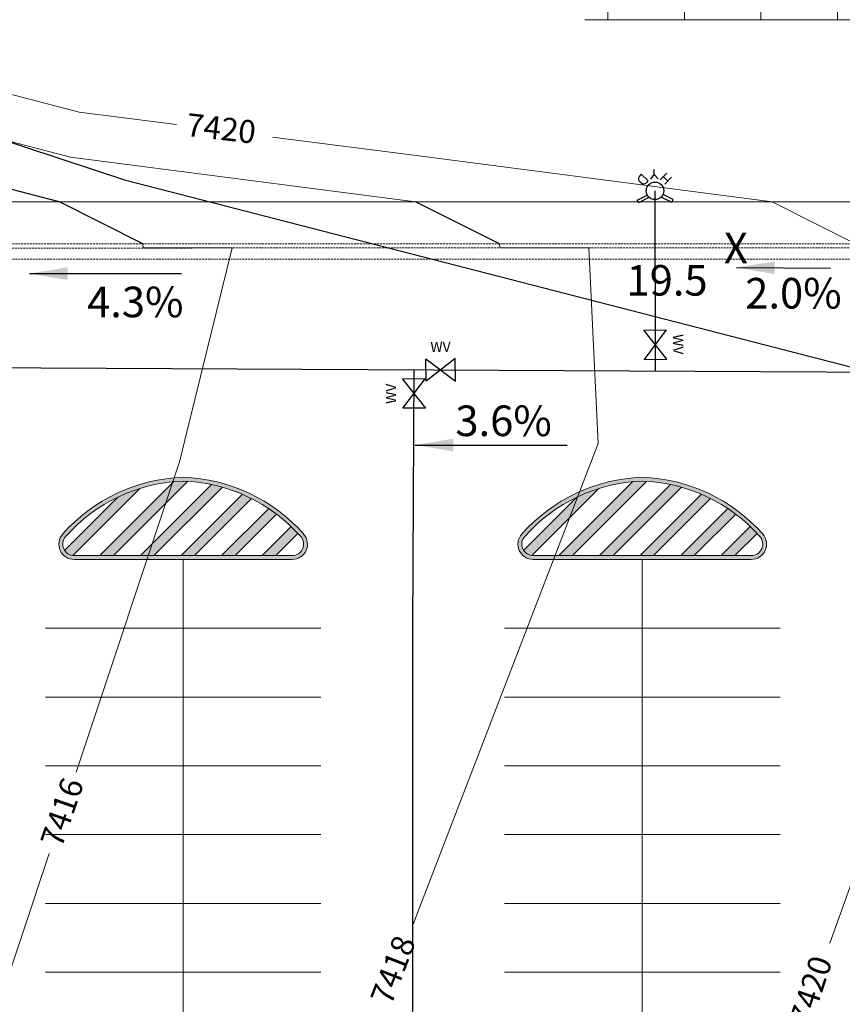
# Model space of a CAD drawing. Units: feet. Extents: x 16728 to 24887, y 4074 to 17615.
# Drawn here: x 18760 to 18868, y 10875 to 11004 of the extents above; entities that cross this region are included whole.
import ezdxf
from ezdxf.enums import TextEntityAlignment as Align

# ---------------------------------------------------------------- set-up
doc = ezdxf.new("R2010")
doc.units = ezdxf.units.FT
doc.header["$MEASUREMENT"] = 0
doc.linetypes.add('DASHED2', pattern=[0.375, 0.25, -0.125])
doc.layers.get('0').update_dxf_attribs({"linetype": 'CONTINUOUS'})
for name, color, linetype, lineweight in [('cont-ind-MA', 6, 'CONTINUOUS', 0), ('cont-nml-MA', 3, 'CONTINUOUS', 0), ('PR-FH MA', 4, 'CONTINUOUS', 0), ('pr-fl-MA ph2', 3, 'DASHED2', 0), ('PR-GRADES MA', 3, 'CONTINUOUS', 0), ('pr-lip-MA ph2', 2, 'DASHED2', 0), ('pr-pkng paint-MA ph2', 1, 'CONTINUOUS', 0), ('PR-SIDEWALK', 2, 'CONTINUOUS', 0), ('PR-SIDEWALK ph2', 2, 'CONTINUOUS', 0), ('PR-SPOT ELS MA', 2, 'CONTINUOUS', 0), ('pr-tbc-MA ph2', 1, 'DASHED2', 0), ('PVMT HATCH', 252, 'CONTINUOUS', 0)]:
    doc.layers.add(name, color=color, linetype=linetype, lineweight=lineweight)
for name, color, linetype in [('CONT-MNR', 3, 'CONTINUOUS'), ('UT-FIRE-HYD', 4, 'CONTINUOUS'), ('ut-sd18', 5, 'CONTINUOUS'), ('UT-W-8', 4, 'CONTINUOUS'), ('UT-W-SVC', 3, 'WTSVC')]:
    doc.layers.add(name, color=color, linetype=linetype)
doc.styles.add('L120', font='simplex', dxfattribs={"height": 6})
doc.styles.add('L60', font='simplex.shx', dxfattribs={"height": 3})
doc.styles.add('L80', font='simplex', dxfattribs={"height": 4})
doc.styles.add('S4', font='simplex', dxfattribs={"height": 0.0556})
doc.styles.get("Standard").update_dxf_attribs({"font": 'simplex.shx', "height": 50})
doc.linetypes.add('WTSVC', pattern='A,0.3,-0.15,["WT SVC",Standard,S=0.08,R=0,X=-0.1,Y=-0.05],-0.4,0.25', length=1.1)
doc.dimstyles.new('Copy of STANDARD', dxfattribs={"dimtxt": 19.5, "dimasz": 0.18, "dimexe": 0.18, "dimexo": 0.0625, "dimgap": 5, "dimtad": 0, "dimdec": 0, "dimzin": 12, "dimdsep": 46, "dimtxsty": 'Standard', "dimcen": 0, "dimse1": 1, "dimse2": 1, "dimsd1": 1, "dimsd2": 1, "dimaunit": 1, "dimadec": 0, "dimazin": 3, "dimtfac": 1, "dimtdec": 0, "dimtofl": 0, "dimtmove": 2, "dimatfit": 3, "dimfxl": 1, "dimtolj": 1, "dimarcsym": 0})

# ---------------------------------------------------------------- blocks, each defined once
blk = doc.blocks.new('wv')
for p, q in [((-0.0797, -0.0616), (-0.0797, 0.0616)), ((-0.0797, 0.0616), (0.0797, -0.0616)), ((0.0797, 0.0616), (-0.0797, -0.0616)), ((0.0797, -0.0616), (0.0797, 0.0616))]:
    blk.add_line(p, q)
at = {"style": 'S4'}
blk.add_text('WV', height=0.0556, dxfattribs=at).set_placement((-0.0002, 0.0976), align=Align.CENTER)
blk = doc.blocks.new('gate valve symbol')
at = {"layer": 'UT-W-SVC', "lineweight": 0, "xscale": 24, "yscale": 24, "zscale": 24, "rotation": 90}
blk.add_blockref('wv', (0, 0), dxfattribs=at)
blk = doc.blocks.new('FIRE HYDRANT')
at = {"layer": 'UT-FIRE-HYD'}
for p, q in [((2.4, 3.98), (2.06, 3.61)), ((2.6, 1.77), (4.32, 3.56)), ((4.32, 3.56), (3.85, 4.02)), ((2.13, 2.2), (2.6, 1.77)), ((3.07, 1.1), (4.27, 0.17)), ((4.27, 0.17), (3.11, -0.8)), ((4.27, 0.17), (5.56, 0.19)), ((3.72, -2.19), (2.57, -3.4)), ((2.89, -1.39), (4.66, -3.1))]:
    blk.add_line(p, q, dxfattribs=at)
for points in [[(-1.72, 1.59), (-3.14, 4.27), (-2.45, 4.63), (-1.1, 2.07)], [(-1.65, -1.67), (-2.94, -4.41), (-2.24, -4.74), (-1, -2.12)], [(1.72, -2.59), (3.55, -4.33)]]:
    blk.add_lwpolyline(points, dxfattribs=at)
blk.add_circle((0, 0), 2.29, dxfattribs=at)
for centre, start, end in [((2.8, 2.94), 137.7891, 227.6285), ((3.14, 3.31), 45.3822, 137.7891)]:
    blk.add_arc(centre, 1, start, end, dxfattribs=at)

msp = doc.modelspace()

# ---------------------------------------------------------------- hatches: boundary and pattern name
at = {"layer": 'pr-pkng paint-MA ph2'}
h = msp.add_hatch(color=252, dxfattribs=at)
h.dxf.hatch_style = 1
h.paths.add_polyline_path([(18795.87, 10933.26), (18767.38, 10933.25, -0.646077), (18765.88, 10936.58, -0.206199), (18781.63, 10944, -0.206192), (18797.37, 10936.58, -0.646077)])
h.paths.add_polyline_path([(18796.99, 10936.25, 0.205988), (18781.63, 10943.5, 0.205994), (18766.26, 10936.25, 0.646077), (18767.38, 10933.75), (18795.87, 10933.75, 0.646077)], flags=16)
h = msp.add_hatch(color=252, dxfattribs=at)
h.dxf.hatch_style = 1
h.paths.add_polyline_path([(18785.33, 10943.05, -0.016981), (18786.75, 10942.7), (18777.81, 10933.75), (18776.04, 10933.75)])
h.paths.add_polyline_path([(18780.41, 10943.42, -0.014199), (18781.63, 10943.5, -0.006952), (18782.22, 10943.47), (18772.51, 10933.75), (18770.74, 10933.75)])
h.paths.add_polyline_path([(18773.09, 10941.41, -0.036367), (18776, 10942.55), (18767.21, 10933.76, -0.224855), (18766.12, 10934.44)])
h = msp.add_hatch(color=252, dxfattribs=at)
h.dxf.hatch_style = 1
h.paths.add_polyline_path([(18855.87, 10933.26), (18827.38, 10933.25, -0.646077), (18825.88, 10936.58, -0.206199), (18841.62, 10944, -0.206192), (18857.37, 10936.58, -0.646077)])
h.paths.add_polyline_path([(18856.99, 10936.25, 0.205988), (18841.62, 10943.5, 0.205994), (18826.25, 10936.25, 0.646077), (18827.38, 10933.75), (18855.87, 10933.75, 0.646077)], flags=16)
h = msp.add_hatch(color=252, dxfattribs=at)
h.dxf.hatch_style = 1
h.paths.add_polyline_path([(18845.33, 10943.05, -0.016981), (18846.75, 10942.7), (18837.81, 10933.75), (18836.04, 10933.75)])
h.paths.add_polyline_path([(18840.41, 10943.42, -0.014199), (18841.62, 10943.5, -0.006952), (18842.22, 10943.47), (18832.51, 10933.75), (18830.74, 10933.75)])
h.paths.add_polyline_path([(18833.09, 10941.41, -0.036367), (18835.99, 10942.55), (18827.21, 10933.76, -0.224855), (18826.12, 10934.44)])
h = msp.add_hatch(color=252, dxfattribs=at)
h.dxf.hatch_style = 1
h.paths.add_polyline_path([(18789.36, 10941.77, -0.015472), (18790.57, 10941.21), (18783.11, 10933.75), (18781.35, 10933.75)])
h = msp.add_hatch(color=252, dxfattribs=at)
h.dxf.hatch_style = 1
h.paths.add_polyline_path([(18849.36, 10941.77, -0.015472), (18850.56, 10941.21), (18843.11, 10933.75), (18841.34, 10933.75)])
h = msp.add_hatch(color=252, dxfattribs=at)
h.dxf.hatch_style = 1
h.paths.add_polyline_path([(18792.8, 10939.91, -0.014747), (18793.84, 10939.17), (18788.42, 10933.75), (18786.65, 10933.75)])
h = msp.add_hatch(color=252, dxfattribs=at)
h.dxf.hatch_style = 1
h.paths.add_polyline_path([(18852.8, 10939.91, -0.014747), (18853.83, 10939.17), (18848.42, 10933.75), (18846.65, 10933.75)])
h = msp.add_hatch(color=252, dxfattribs=at)
h.dxf.hatch_style = 1
h.paths.add_polyline_path([(18795.75, 10937.55, -0.014538), (18796.62, 10936.66), (18793.72, 10933.75), (18791.95, 10933.75)])
h = msp.add_hatch(color=252, dxfattribs=at)
h.dxf.hatch_style = 1
h.paths.add_polyline_path([(18855.74, 10937.55, -0.014538), (18856.62, 10936.66), (18853.72, 10933.75), (18851.95, 10933.75)])
at = {"layer": 'PR-SIDEWALK'}
h = msp.add_hatch(dxfattribs=at)
h.set_pattern_fill('FP_9', color=256, scale=0.08333, angle=-90, style=0, pattern_type=2)
h.set_pattern_definition([(360, (21627.021, 8331.566), (3e-15, 9.9996), []), (90, (21627.021, 8331.566), (-9.9996, 3e-15), [])])
h.paths.add_polyline_path([(18848.74, 11024.83), (18848.78, 11024.8), (18848.75, 11024.82)], flags=0)
h.paths.add_polyline_path([(18848.64, 11025.06), (18848.6, 11025.17), (18848.64, 11025.07)], flags=16)
h.paths.add_polyline_path([(18848.81, 11024.67), (18848.81, 11024.73), (18848.74, 11024.87), (18848.64, 11025.01), (18848.78, 11024.74), (18848.8, 11024.69)], flags=16)
h.paths.add_polyline_path([(18815.22, 11033.12), (18815.09, 11033.52), (18815.2, 11033.19), (18815.22, 11033.13)], flags=16)
h.paths.add_polyline_path([(18812.69, 11038.88), (18812.86, 11038.55), (18813.02, 11038.3), (18813.36, 11037.83), (18813.73, 11037.51), (18813.92, 11037.39), (18813.81, 11037.67), (18813.51, 11037.95), (18813.26, 11038.26), (18813.11, 11038.49), (18812.97, 11038.76), (18813.43, 11038.93), (18813.38, 11039.07), (18812.7, 11038.87)], flags=17)
h.paths.add_polyline_path([(18813.45, 11037.74), (18813.6, 11037.59), (18813.45, 11037.73)], flags=16)
h.paths.add_polyline_path([(18813.17, 11038.05), (18813.43, 11037.76), (18813.17, 11038.05)], flags=16)
h.paths.add_polyline_path([(18813.3, 11038.62), (18813.59, 11038.22), (18813.66, 11038.16), (18813.5, 11038.67), (18813.31, 11038.61)], flags=16)
h.paths.add_polyline_path([(18813.51, 11037.61), (18813.54, 11037.58), (18813.53, 11037.6)], flags=16)
h.paths.add_polyline_path([(18815.03, 11034), (18815.05, 11034.02), (18815.04, 11033.98)], flags=17)
h.paths.add_polyline_path([(18815.08, 11034.25), (18815.16, 11033.63), (18815.28, 11033.26), (18815.47, 11033.32), (18815.1, 11034.18), (18815.08, 11034.24)], flags=17)
h.paths.add_polyline_path([(18836.03, 11015.33), (18836.03, 11015.33), (18845.44, 11015.33), (18845.44, 11023.31), (18845.35, 11023.3), (18845.35, 11015.33), (18836.12, 11015.33)], flags=17)
h.paths.add_polyline_path([(18845.35, 11037.5), (18845.35, 11026.37), (18845.78, 11026.35), (18845.8, 11023.85), (18846.22, 11023.95), (18846.53, 11024.06), (18846.54, 11024.08), (18847.01, 11024.35), (18847.14, 11024.46), (18847.45, 11024.77), (18847.72, 11025.16), (18847.89, 11025.51), (18847.97, 11025.77), (18848.05, 11026.14), (18848.1, 11026.37), (18848.31, 11026.37), (18848.31, 11026.37), (18848.8, 11026.33), (18848.85, 11025.88), (18849, 11025.35), (18849.18, 11025.01), (18849.42, 11024.69), (18849.74, 11024.35), (18849.87, 11024.26), (18850.39, 11023.93), (18850.57, 11023.87), (18850.81, 11023.81), (18851.06, 11023.77), (18851.09, 11026.75), (18851.35, 11026.75), (18851.35, 11034.82), (18853.43, 11034.82), (18853.43, 11040.32), (18845.35, 11041.41)], flags=17)
h.paths.add_polyline_path([(18845.35, 11023.32), (18845.35, 11023.31), (18845.44, 11023.32)], flags=17)
h.paths.add_polyline_path([(18845.35, 11023.41), (18845.36, 11023.4), (18845.44, 11023.43), (18845.43, 11026.12), (18845.36, 11026.12), (18845.35, 11023.41)], flags=17)
h.paths.add_polyline_path([(18849.56, 11023.95), (18849.62, 11023.92), (18849.56, 11023.95)], flags=16)
h.paths.add_polyline_path([(18850.38, 11023.5), (18850.47, 11023.49), (18850.39, 11023.5)], flags=16)
h.paths.add_polyline_path([(18850.16, 11023.59), (18850.28, 11023.55), (18850.17, 11023.59)], flags=16)
h.paths.add_polyline_path([(18850.47, 11023.45), (18850.61, 11023.42), (18850.48, 11023.45)], flags=16)
h.paths.add_polyline_path([(18845.57, 11023.43), (18845.59, 11023.42), (18845.97, 11023.46), (18846.45, 11023.58), (18846.91, 11023.78), (18847.1, 11023.89), (18847.47, 11024.17), (18847.74, 11024.44), (18848.03, 11024.83), (18848.22, 11025.21), (18848.36, 11025.62), (18848.43, 11025.86), (18848.57, 11025.33), (18848.76, 11024.87), (18848.88, 11024.69), (18849.09, 11024.41), (18849.31, 11024.16), (18849.48, 11024.01), (18849.77, 11023.81), (18850.04, 11023.65), (18850.51, 11023.44), (18851.01, 11023.33), (18851.31, 11023.31), (18851.35, 11023.33), (18851.35, 11026.5), (18851.31, 11026.5), (18851.29, 11023.51), (18850.88, 11023.56), (18850.56, 11023.64), (18850.16, 11023.8), (18849.84, 11023.99), (18849.61, 11024.16), (18849.5, 11024.26), (18849.11, 11024.69), (18848.89, 11025.05), (18848.75, 11025.35), (18848.66, 11025.66), (18848.54, 11026.12), (18848.29, 11026.12), (18848.18, 11025.61), (18848.09, 11025.38), (18847.92, 11025.03), (18847.77, 11024.79), (18847.57, 11024.55), (18847.3, 11024.28), (18847.06, 11024.1), (18846.72, 11023.91), (18846.5, 11023.8), (18846.04, 11023.66), (18845.82, 11023.62), (18845.57, 11023.6)], flags=17)
h.paths.add_polyline_path([(18845.73, 11023.39), (18846.22, 11023.47), (18846.42, 11023.54), (18846.29, 11023.5), (18845.99, 11023.43), (18845.75, 11023.39)], flags=16)
h.paths.add_polyline_path([(18846.29, 11023.48), (18846.36, 11023.52), (18846.29, 11023.48)], flags=16)
h.paths.add_polyline_path([(18846.39, 11023.48), (18846.96, 11023.75), (18846.89, 11023.73), (18846.41, 11023.5)], flags=16)
h.paths.add_polyline_path([(18848.22, 11026.29), (18848.22, 11026.29), (18848.22, 11026.29)], flags=16)
h.paths.add_polyline_path([(18848.28, 11026.29), (18848.28, 11026.29), (18848.28, 11026.29)], flags=16)
h.paths.add_polyline_path([(18850.42, 11023.38), (18851.02, 11023.24), (18850.57, 11023.33), (18850.43, 11023.37)], flags=16)
h.paths.add_polyline_path([(18834.1, 11003.83), (18907.62, 11003.82), (18907.62, 11004.24), (18909.27, 11004.61), (18910.92, 11004.94), (18913.51, 11005.37), (18915.18, 11005.59), (18916.86, 11005.78), (18918.55, 11005.93), (18920.24, 11006.03), (18921.93, 11006.1), (18923.64, 11006.12), (18925.38, 11006.1), (18926.41, 11006.07), (18928.1, 11005.99), (18929.79, 11005.87), (18931.65, 11005.68), (18933.42, 11005.46), (18935.3, 11005.17), (18936.8, 11004.9), (18938.46, 11004.57), (18940.12, 11004.19), (18941.75, 11003.78), (18943.38, 11003.33), (18944.99, 11002.84), (18946.59, 11002.31), (18948.18, 11001.74), (18949.75, 11001.14), (18951.31, 11000.49), (18952.85, 10999.81), (18954.37, 10999.1), (18955.87, 10998.35), (18957.36, 10997.56), (18958.83, 10996.73), (18959.43, 10996.39), (18959.55, 10996.58), (18962.85, 10997.13), (18967.15, 10991.37), (18967.88, 10986.54), (18967.54, 10982), (18966.51, 10980.8), (18965.93, 10980.8), (18965.29, 10980.98), (18965.29, 10980.61), (18965.57, 10980.52), (18965.57, 10979.05), (18965.29, 10978.72), (18965.29, 10959.76), (18966.52, 10960.04), (18966.92, 10961.64), (18967.16, 10962.46), (18967.36, 10962.82), (18967.7, 10964.99), (18968.14, 10965.91), (18968.63, 10966.8), (18969.14, 10967.68), (18969.7, 10968.54), (18970.28, 10969.37), (18970.9, 10970.19), (18972.29, 10971.11), (18972.92, 10971.74), (18973.32, 10972.84), (18973.66, 10973.17), (18974.43, 10973.85), (18975.22, 10974.49), (18976.03, 10975.1), (18976.79, 10975.05), (18977.73, 10975.66), (18978.6, 10976.75), (18979.5, 10977.23), (18980.42, 10977.67), (18981.91, 10978.3), (18982.3, 10978.45), (18983.26, 10978.78), (18984.24, 10979.08), (18985.23, 10979.33), (18986.86, 10979.22), (18987.41, 10979.29), (18988.23, 10979.87), (18989.25, 10979.97), (18990.26, 10980.03), (18990.49, 10979.48), (19005.47, 10979.5), (19005.47, 10987.18), (19003.7, 10986.74), (19003.3, 10988.36), (19005.47, 10988.89), (19005.47, 11003.65), (19005.3, 11004.01), (19005.47, 11005.36), (19005.47, 11007.05), (19005.33, 11007.05), (19005.34, 11027.04), (19005.47, 11027.04), (19005.47, 11028.7), (19005.43, 11028.76), (19005.13, 11036.47), (19005.47, 11036.58), (19005.47, 11062.93), (19004.7, 11063.06), (18978.56, 11063.06), (18978.44, 11029.69), (18969.37, 11027.43), (18967.43, 11035.19), (18960.29, 11033.41), (18962.22, 11025.65), (18930.46, 11017.73), (18907.14, 11017.73), (18907.14, 11025.6), (18896.48, 11025.6), (18896.48, 11017.73), (18851.35, 11017.73), (18851.35, 11023.22), (18851.19, 11023.24), (18850.62, 11023.33), (18850.24, 11023.45), (18849.86, 11023.65), (18849.4, 11023.97), (18848.93, 11024.46), (18848.68, 11024.83), (18848.59, 11025.01), (18848.59, 11025.04), (18848.42, 11025.5), (18848.07, 11024.71), (18847.82, 11024.38), (18847.6, 11024.16), (18847.39, 11023.98), (18847.03, 11023.73), (18847.02, 11023.73), (18846.45, 11023.48), (18845.89, 11023.35), (18845.57, 11023.3), (18845.55, 11015.2), (18836.07, 11015.2), (18832.85, 11011.04), (18832.45, 11011.35), (18834.7, 11014.25), (18834.66, 11014.28), (18832.41, 11011.38), (18830.5, 11012.94), (18829.42, 11013.88), (18828.38, 11014.84), (18827.35, 11015.83), (18826.36, 11016.85), (18825.34, 11017.94), (18824.35, 11019.06), (18823.39, 11020.21), (18822.46, 11021.39), (18821.56, 11022.59), (18820.7, 11023.81), (18819.87, 11025.06), (18819.07, 11026.33), (18818.31, 11027.62), (18817.59, 11028.92), (18816.9, 11030.25), (18816.42, 11031.22), (18815.52, 11033.21), (18815.22, 11033.12), (18815.02, 11033.83), (18814.98, 11034.26), (18814.99, 11034.49), (18814.6, 11035.48), (18813.95, 11037.21), (18813.66, 11037.42), (18813.16, 11037.93), (18812.78, 11038.5), (18812.59, 11038.94), (18813.35, 11039.19), (18812.93, 11040.64), (18812.43, 11042.62), (18812.02, 11044.61), (18811.75, 11046.1), (18811.53, 11047.58), (18811.35, 11049.06), (18811.21, 11050.54), (18811.11, 11052.02), (18811.04, 11053.5), (18811.02, 11054.98), (18811.04, 11056.41), (18811.11, 11058.25), (18811.3, 11060.66), (18806.24, 11060.66), (18806.12, 11059.11), (18806.04, 11057.52), (18806.01, 11055.9), (18806, 11054.45), (18806.07, 11052.84), (18806.17, 11051.18), (18806.25, 11049.66), (18806.44, 11048.03), (18806.69, 11046.06), (18806.9, 11044.94), (18807.15, 11043.49), (18807.52, 11041.59), (18807.95, 11040.01), (18808.5, 11038.08), (18808.83, 11037.01), (18809.26, 11035.61), (18809.81, 11034.07), (18810.31, 11032.68), (18811.01, 11031.01), (18811.51, 11029.82), (18811.9, 11028.93), (18812.71, 11027.44), (18813.44, 11026.05), (18814.01, 11024.95), (18814.96, 11023.49), (18815.96, 11021.78), (18816.74, 11020.79), (18817.49, 11019.57), (18818.34, 11018.42), (18819.43, 11017.01), (18820.55, 11015.66), (18821.39, 11014.74), (18822.4, 11013.59), (18823.6, 11012.36), (18824.59, 11011.39), (18825.78, 11010.26), (18827.19, 11009), (18827.86, 11008.43), (18829.24, 11007.31), (18830.72, 11006.14), (18831.37, 11005.7)])
at = {"layer": 'PVMT HATCH'}
h = msp.add_hatch(dxfattribs=at)
h.set_pattern_fill('DOTS', color=251, scale=10)
edge = h.paths.add_edge_path(flags=16)
edge.add_arc((19362.76, 11741.28), 497, 90.2203, 116.1582)
edge.add_arc((19010.08, 12459.34), 303, 284.0003, 296.1582, ccw=False)
edge.add_arc((19082.66, 12168.25), 3, 104.0003, 284.0003, ccw=False)
edge.add_arc((19010.08, 12459.34), 297, 284.0003, 296.1582)
edge.add_arc((19362.76, 11741.28), 503, 90.2203, 116.1582, ccw=False)
edge.add_arc((19360.84, 12241.28), 3, -89.7797, 90.2203, ccw=False)
edge = h.paths.add_edge_path(flags=16)
edge.add_arc((18849.57, 12179.84), 62, 0, 360)
edge = h.paths.add_edge_path(flags=0)
edge.add_arc((18738.48, 12189), 3, 156.6169, 243.5538)
edge.add_arc((18680.14, 12071.71), 128, 53.1825, 63.5538, ccw=False)
edge.add_arc((18758.64, 12176.58), 3, 233.1825, 359.1384)
edge.add_arc((18850.63, 12175.19), 89, 152.2375, 179.1384, ccw=False)
edge.add_arc((18767.45, 12218.98), 5, 332.2375, 458.4136)
edge.add_line((18766.72, 12223.93), (18741.05, 12220.13))
edge.add_arc((18741.49, 12217.16), 3, 98.4136, 191.5631)
edge.add_line((18738.55, 12216.56), (18740.61, 12206.48))
edge.add_arc((18729.83, 12204.28), 11, -23.3831, 11.5631, ccw=False)
edge.add_line((18739.93, 12199.91), (18735.72, 12190.17))
edge.add_line((18735.72, 12190.17), (18735.72, 12190.19))
edge = h.paths.add_edge_path(flags=16)
edge.add_arc((18727.73, 12214.56), 3, 11.5631, 100.4549)
edge.add_arc((18637, 12706.26), 497, 249.143, 280.4549, ccw=False)
edge.add_arc((18280.96, 11771.78), 503, 69.143, 88.2046)
edge.add_arc((18296.63, 12271.54), 3, 88.2046, 268.2046)
edge.add_arc((18280.96, 11771.78), 497, 65.1903, 88.2046, ccw=False)
edge.add_arc((18616.65, 12497.95), 303, 245.1903, 278.4787)
edge.add_arc((18680.19, 12071.66), 128, 69.7111, 98.4787, ccw=False)
edge.add_arc((18725.62, 12194.53), 3, 249.7111, 336.6169)
edge.add_line((18728.37, 12193.34), (18732.59, 12203.09))
edge.add_arc((18729.83, 12204.28), 3, 336.6169, 371.5631)
edge.add_line((18732.77, 12204.88), (18730.69, 12215.07))
edge.add_line((18730.69, 12215.07), (18730.67, 12215.16))
edge = h.paths.add_edge_path(flags=16)
edge.add_line((18820.36, 12013.55), (18818.08, 11997.63))
edge.add_arc((18815.11, 11998.06), 3, 186.4635, 351.8378, ccw=False)
edge.add_arc((16832.79, 11773.48), 1992, 6.4635, 8.18687)
edge.add_arc((18807.46, 12057.57), 3, 106.8524, 188.1869, ccw=False)
edge.add_line((18806.59, 12060.44), (18818.75, 12064.13))
edge.add_arc((18819.62, 12061.26), 3, 62.5118, 106.8524, ccw=False)
edge.add_line((18821, 12063.92), (18831.21, 12058.61))
edge.add_arc((18829.82, 12055.95), 3, -24.8311, 62.5118, ccw=False)
edge.add_arc((18966.86, 11992.53), 148, 155.1689, 171.8378)
edge = h.paths.add_edge_path(flags=16)
edge.add_arc((18651.37, 10792.44), 2.5, 12.4641, 192.4641, ccw=False)
edge.add_arc((19135.15, 10902.01), 493.53, 192.763, 200.6983)
edge.add_line((18673.47, 10727.57), (18680.46, 10706.97))
edge.add_arc((18983.5, 10809.77), 320, 198.7389, 201.3794)
edge.add_arc((18675.14, 10644.21), 50, 78.0124, 111.3499)
edge.add_arc((18567.52, 10725.71), 96, 338.6607, 377.8592)
edge.add_arc((19043.9, 10879.2), 404.5, 192.4641, 197.8592, ccw=False)
edge = h.paths.add_edge_path(flags=16)
edge.add_arc((18675.14, 10644.21), 32, 0, 360)
edge = h.paths.add_edge_path(flags=16)
edge.add_arc((18857.8, 10251.49), 398, 94.6824, 103.7957)
edge.add_line((18762.9, 10638.01), (18726.38, 10629.04))
edge.add_arc((18802.69, 10318.27), 320, 103.7957, 104.5204)
edge.add_arc((18675.14, 10644.21), 50, 341.1533, 372.2624)
edge.add_arc((18675.14, 10644.21), 50, 12.2624, 16.6951)
edge.add_arc((18765.1, 10744.86), 96, 244.006, 280.6414)
edge.add_arc((18857.8, 10251.49), 406, 94.6824, 100.6414, ccw=False)
edge.add_arc((18824.99, 10652.15), 4, -85.3176, 94.6824, ccw=False)
edge = h.paths.add_edge_path(flags=16)
edge.add_arc((18637, 12706.26), 497, 280.4657, 281.5631)
edge.add_line((18736.62, 12219.34), (18786.96, 12229.64))
edge.add_arc((18849.57, 12179.84), 80, 141.4966, 192.3941)
edge.add_line((18771.43, 12162.67), (18759.72, 12171.96))
edge.add_arc((18680.19, 12071.66), 128, 51.5891, 53.2147)
edge.add_arc((18758.64, 12176.58), 3, 233.186, 359.1872)
edge.add_arc((18850.63, 12175.19), 89, 152.2375, 179.1384, ccw=False)
edge.add_arc((18767.45, 12218.98), 5, 332.2375, 458.4136)
edge.add_line((18766.72, 12223.93), (18741.05, 12220.13))
edge.add_arc((18741.49, 12217.16), 3, 98.4136, 191.5631)
edge.add_line((18738.55, 12216.56), (18740.61, 12206.48))
edge.add_arc((18729.83, 12204.28), 11, -23.3831, 11.5631, ccw=False)
edge.add_line((18739.93, 12199.91), (18735.72, 12190.19))
edge.add_arc((18738.48, 12189), 3, 156.6169, 243.5853)
edge.add_arc((18680.33, 12071.61), 128, 63.6496, 69.7296)
edge.add_arc((18725.62, 12194.53), 3, 251.7316, 336.6339)
edge.add_line((18728.37, 12193.34), (18732.59, 12203.09))
edge.add_arc((18729.83, 12204.28), 3, 336.6169, 371.5631)
edge.add_line((18732.77, 12204.88), (18730.67, 12215.16))
edge.add_arc((18727.73, 12214.56), 3, 11.5848, 98.6214)
edge = h.paths.add_edge_path(flags=16)
edge.add_line((18938.54, 12193.42), (18953.52, 12182.99))
edge.add_arc((19022.68, 12282.27), 121, 235.1391, 278.2523)
edge.add_line((19040.05, 12162.53), (19039.74, 12162.34))
edge.add_arc((19040.37, 12159.37), 3.04, -78.8408, 101.9671, ccw=False)
edge.add_arc((20006.26, 7262.95), 4987.74, 101.15916, 101.96712)
edge.add_line((18972.05, 12142.29), (18926.39, 12132.94))
edge.add_arc((18849.57, 12179.84), 90, 328.595, 368.6813)
edge = h.paths.add_edge_path(flags=0)
edge.add_arc((20006.26, 7262.95), 4987.74, 101.15916, 101.96693)
edge.add_arc((18971.49, 12145.23), 3, 281.0605, 281.5631)
edge.add_line((18972.09, 12142.29), (19040.96, 12156.38))
edge = h.paths.add_edge_path(flags=16)
edge.add_line((18864.85, 12101.31), (18851.01, 12084.63))
edge.add_arc((18966.86, 11992.53), 148, 141.5171, 155.075)
edge.add_arc((18829.81, 12055.93), 3.02, 340.1435, 422.65)
edge.add_line((18831.19, 12058.61), (18821, 12063.92))
edge.add_arc((18819.62, 12061.26), 3, 62.5118, 106.8524)
edge.add_line((18818.75, 12064.13), (18806.59, 12060.44))
edge.add_arc((18807.46, 12057.57), 3, 106.8524, 188.1869)
edge.add_arc((16832.79, 11773.48), 1992, 8.18687, 8.94747)
edge.add_arc((18286.88, 12002.42), 520, 8.9475, 13.3848)
edge.add_line((18792.75, 12122.79), (18799.87, 12117.15))
edge.add_arc((18849.57, 12179.84), 80, 231.5891, 281.0137)
edge = h.paths.add_edge_path()
edge.add_arc((18394.69, 10879.86), 316, 271.8752, 296.9456)
edge.add_line((18537.88, 10598.16), (18558.12, 10608.45))
edge.add_arc((18595.28, 10535.36), 82, 76.4011, 116.9456, ccw=False)
edge.add_arc((18602.34, 10564.51), 52, 19.4248, 76.4011, ccw=False)
edge.add_line((18651.38, 10581.81), (18659.19, 10559.64))
edge.add_line((18659.19, 10559.64), (18676.73, 10564.04))
edge.add_arc((17981.52, 10328.18), 734.13, 18.74038, 21.32645)
edge.add_arc((18675.14, 10644.21), 50, 258.7452, 292.0903)
edge.add_arc((18783.8, 10564.1), 96, 159.4012, 178.3726)
edge.add_line((18687.84, 10566.83), (18702.24, 10570.44))
edge.add_arc((18753.81, 10563.7), 52, 103.7957, 172.5503, ccw=False)
edge.add_line((18741.41, 10614.2), (18767.19, 10620.53))
edge.add_arc((18857.8, 10251.49), 380, 81.3043, 103.7957, ccw=False)
edge.add_arc((18804.89, 9905.51), 730, 51.89204, 81.30435, ccw=False)
edge.add_line((19255.41, 10479.91), (19280.09, 10511.39))
edge.add_arc((18804.89, 9905.51), 770, 51.89204, 81.30435)
edge.add_arc((18857.8, 10251.49), 420, 81.3043, 100.6414)
edge.add_arc((18765.1, 10744.86), 82, 243.8509, 280.6414, ccw=False)
edge.add_arc((18750.24, 10720.13), 53.31, 199.2416, 246.4776, ccw=False)
edge.add_line((18699.91, 10702.56), (18681.67, 10756.32))
edge.add_arc((19043.79, 10878.05), 382.03, 173.1689, 198.5808, ccw=False)
edge.add_line((18664.47, 10923.49), (18663.52, 10994.12))
edge.add_line((18663.52, 10994.12), (18664.43, 11032.4))
edge.add_line((18664.43, 11032.4), (18682.99, 11177.41))
edge.add_arc((20139.43, 10978.21), 1470, 166.16184, 172.21187, ccw=False)
edge.add_arc((18733.46, 11324.54), 22, 77, 166.1618, ccw=False)
edge.add_line((18738.41, 11345.98), (18741.05, 11372.06))
edge.add_arc((18746, 11393.5), 22, 163.4043, 256.9916, ccw=False)
edge.add_line((18724.92, 11399.78), (18780.44, 11569.95))
edge.add_line((18780.44, 11569.95), (18794.88, 11607.3))
edge.add_arc((17820.62, 11929.01), 1026, 341.72658, 363.17212)
edge.add_arc((18966.86, 11992.53), 122, 140.2087, 183.1721, ccw=False)
edge.add_line((18873.12, 12070.61), (18882.67, 12082.08))
edge.add_arc((18964.27, 12013.15), 106.81, 106.2769, 139.8093, ccw=False)
edge.add_line((18934.33, 12115.68), (19074.15, 12145.23))
edge.add_arc((19018.43, 12439.86), 299.86, 280.71, 297.3395)
edge.add_arc((19374.09, 11746.95), 479, 91.2407, 117.0657, ccw=False)
edge.add_line((19363.72, 12225.84), (19369.94, 12241.08))
edge.add_line((19369.94, 12241.08), (19369.91, 12256.05))
edge.add_arc((19365.31, 11707.78), 548.29, 89.519, 115.1378)
edge.add_arc((19008.16, 12464.25), 288.26, 287.1665, 295.5295, ccw=False)
edge.add_arc((19086.75, 12209.83), 21.97, 191.4853, 287.1665, ccw=False)
edge.add_line((19065.22, 12205.46), (19041.5, 12201.65))
edge.add_arc((19019.93, 12197.32), 22, -91.8526, 11.3573, ccw=False)
edge.add_arc((19022.68, 12282.27), 107, 224.8156, 268.1474, ccw=False)
edge.add_line((18946.78, 12206.86), (18912, 12241.86))
edge.add_arc((18849.57, 12179.84), 88, 44.8156, 104.2668)
edge.add_arc((18704.17, 12751.64), 502, 281.5631, 284.2668, ccw=False)
edge.add_line((18804.8, 12259.83), (18731.41, 12244.82))
edge.add_arc((18637, 12706.26), 471, 249.4876, 281.5631, ccw=False)
edge.add_arc((18286.94, 11770.6), 528, 69.4876, 85.2761)
edge.add_line((18330.42, 12296.8), (18295.47, 12298.59))
edge.add_line((18295.47, 12298.59), (18292.66, 12271.67))
edge.add_line((18292.66, 12271.67), (18291.96, 12250.8))
edge.add_line((18291.96, 12250.8), (18295.62, 12250.56))
edge.add_arc((18280.96, 11771.78), 479, 74.5504, 88.2458, ccw=False)
edge.add_arc((18355.34, 12135.69), 111.34, 58.2335, 61.4406, ccw=False)
edge.add_arc((18570.04, 12486.54), 300, 238.6469, 247.9791)
edge.add_arc((18280.96, 11771.78), 471, 65.1903, 67.9791, ccw=False)
edge.add_arc((18616.65, 12497.95), 329, 245.1903, 278.4787)
edge.add_arc((18680.29, 12070.98), 102.68, 9.3415, 98.4787, ccw=False)
edge.add_arc((17820.65, 11929.01), 973.97, -18.26829, 9.37413, ccw=False)
edge.add_arc((16105.27, 12370.04), 2743.72, 340.54202, 344.21576, ccw=False)
edge.add_arc((19343.44, 11226.02), 690.59, 160.54202, 164.87362)
edge.add_arc((20139.34, 10978.23), 1523.91, 163.68877, 179.46779)
edge.add_line((18615.5, 10992.39), (18617.11, 10906.78))
edge.add_arc((516687.92, 82638.31), 503209.64, 188.1953147, 188.2056482)
edge.add_arc((19015.52, 10872.54), 389.45, 188.2056, 198.2071)
edge.add_arc((18568.97, 10725.66), 80.63, -21.8422, 18.2071, ccw=False)
edge.add_arc((21426.08, 9580.46), 2997.44, 158.15783, 158.85363)
edge.add_arc((18675.68, 10644.22), 48.5, 158.7509, 203.3818)
edge.add_arc((18598.34, 10534.73), 96.03, 70.0139, 79.6609)
edge.add_arc((18597.61, 10534.89), 96, 79.2132, 115.0111)
edge.add_line((18557.02, 10621.89), (18519.7, 10604.94))
edge.add_arc((18394.69, 10879.86), 302, 280.2412, 294.4516, ccw=False)
edge.add_arc((18447.68, 10586.57), 3.96, 151.0216, 280.2412, ccw=False)
edge.add_arc((18403.55, 10610.01), 46, 332.1141, 369.517)
edge.add_line((18448.92, 10617.61), (18435.11, 10615.3))
edge.add_arc((18403.55, 10610.01), 32, -88.1777, 9.517, ccw=False)
edge.add_line((18404.57, 10578.02), (18404.5, 10580.02))
edge.add_arc((18395.41, 10888.39), 308.51, 258.5952, 271.6889, ccw=False)
edge.add_arc((18294.86, 10389.93), 200, 78.5952, 162.4436)
edge.add_line((18104.18, 10450.26), (18067.52, 9701.48))
edge.add_line((18067.52, 9701.48), (18090.23, 9999.7))
edge.add_line((18090.23, 9999.7), (18113.1, 10399.28))
edge.add_arc((18294.86, 10389.93), 182, 78.4829, 177.0527, ccw=False)
edge.add_arc((18394.69, 10879.86), 318, 258.4829, 271.8753)
edge.add_line((18405.1, 10562.03), (18405.03, 10564.03))

# ---------------------------------------------------------------- linework, layer by layer
at = {"layer": 'cont-ind-MA', "elevation": 7420, "flags": 128}
for points in [[(18780.74, 10990.11), (18768.02, 10991.75), (18730.39, 11001.57), (18715.99, 11087.76), (18719.24, 11135.13)], [(18812.75, 10985.97), (18793.31, 10988.48)], [(18812.75, 10985.97), (18858.58, 10980)], [(18869.58, 10974.47), (18858.58, 10980)], [(18866.13, 10883.08), (18890.61, 10951.22), (18880.44, 10951.68), (18881.24, 10974)]]:
    msp.add_lwpolyline(points, dxfattribs=at)
at = {"layer": 'CONT-MNR', "flags": 128}
for points, elevation in [([(18719.83, 10991.92), (18765.36, 10980.04)], 7416), ([(18776.36, 10974.52), (18765.36, 10980.04)], 7416), ([(18822.98, 10974.5), (18811.98, 10980.02)], 7418)]:
    msp.add_lwpolyline(points, dxfattribs=dict(at, elevation=elevation))
at = {"layer": 'cont-nml-MA', "flags": 128}
for points, elevation in [([(18811.98, 10980.02), (18766.88, 10985.85), (18725.11, 10996.74), (18709.95, 11087.48), (18716.98, 11187.97)], 7418), ([(18811.98, 10980.02), (18766.88, 10985.85), (18725.11, 10996.74), (18709.95, 11087.48), (18716.98, 11187.97)], 7418), ([(18767.64, 10905.42), (18781.14, 10946.02), (18788.04, 10974)], 7416), ([(18767.64, 10905.42), (18781.14, 10946.02), (18788.04, 10974)], 7416), ([(18788.04, 10974), (18776.39, 10974), (18776.36, 10974.52)], 7416), ([(18788.04, 10974), (18776.39, 10974), (18776.36, 10974.52)], 7416), ([(18811.69, 10885.54), (18835.88, 10948.4), (18834.64, 10974)], 7418), ([(18811.69, 10885.54), (18835.88, 10948.4), (18834.64, 10974)], 7418), ([(18834.64, 10974), (18822.99, 10974), (18822.98, 10974.5)], 7418), ([(18834.64, 10974), (18822.99, 10974), (18822.98, 10974.5)], 7418), ([(18743.93, 10834.11), (18764.11, 10894.79)], 7416), ([(18743.93, 10834.11), (18764.11, 10894.79)], 7416)]:
    msp.add_lwpolyline(points, dxfattribs=dict(at, elevation=elevation))
at = {"layer": 'pr-fl-MA ph2'}
msp.add_line((18883.63, 10974), (18679.52, 10973.95), dxfattribs=at)
at = {"layer": 'pr-lip-MA ph2'}
msp.add_line((18679.09, 10972.53), (18882.13, 10972.5), dxfattribs=at)
at = {"layer": 'pr-pkng paint-MA ph2', "color": 252}
for p, q in [((18780.41, 10943.42, -580.67), (18770.74, 10933.75, -580.67)), ((18782.22, 10943.47, -580.67), (18772.51, 10933.75, -580.67)), ((18785.33, 10943.05, -580.67), (18776.04, 10933.75, -580.67)), ((18840.41, 10943.42, -580.67), (18830.74, 10933.75, -580.67)), ((18842.22, 10943.47, -580.67), (18832.51, 10933.75, -580.67)), ((18845.33, 10943.05, -580.67), (18836.04, 10933.75, -580.67)), ((18776, 10942.55, -580.67), (18767.21, 10933.76, -580.67)), ((18786.75, 10942.7, -580.67), (18777.81, 10933.75, -580.67)), ((18789.36, 10941.77, -580.67), (18781.35, 10933.75, -580.67)), ((18835.99, 10942.55, -580.67), (18827.21, 10933.76, -580.67)), ((18846.75, 10942.7, -580.67), (18837.81, 10933.75, -580.67)), ((18849.36, 10941.77, -580.67), (18841.34, 10933.75, -580.67)), ((18773.09, 10941.41, -580.67), (18766.12, 10934.44, -580.67)), ((18790.57, 10941.21, -580.67), (18783.11, 10933.75, -580.67)), ((18833.09, 10941.41, -580.67), (18826.12, 10934.44, -580.67)), ((18850.56, 10941.21, -580.67), (18843.11, 10933.75, -580.67)), ((18792.8, 10939.91, -580.67), (18786.65, 10933.75, -580.67)), ((18793.84, 10939.17, -580.67), (18788.42, 10933.75, -580.67)), ((18852.8, 10939.91, -580.67), (18846.65, 10933.75, -580.67)), ((18853.83, 10939.17, -580.67), (18848.42, 10933.75, -580.67)), ((18795.75, 10937.55, -580.67), (18791.95, 10933.75, -580.67)), ((18796.62, 10936.66, -580.67), (18793.72, 10933.75, -580.67)), ((18855.74, 10937.55, -580.67), (18851.95, 10933.75, -580.67)), ((18856.62, 10936.66, -580.67), (18853.72, 10933.75, -580.67)), ((18767.38, 10933.75), (18795.87, 10933.75)), ((18767.38, 10933.25), (18795.87, 10933.26)), ((18767.38, 10933.25), (18795.87, 10933.26)), ((18781.63, 10933.25), (18781.63, 10735.26)), ((18827.38, 10933.75), (18855.87, 10933.75)), ((18827.38, 10933.25), (18855.87, 10933.26)), ((18827.38, 10933.25), (18855.87, 10933.26)), ((18841.63, 10933.25), (18841.63, 10735.26)), ((18763.63, 10924.26), (18799.63, 10924.26)), ((18823.63, 10924.26), (18859.63, 10924.26)), ((18763.63, 10915.26), (18799.63, 10915.26)), ((18823.63, 10915.26), (18859.63, 10915.26)), ((18763.63, 10906.26), (18799.63, 10906.26)), ((18823.63, 10906.26), (18859.63, 10906.26)), ((18763.63, 10897.26), (18799.63, 10897.26)), ((18823.63, 10897.26), (18859.63, 10897.26)), ((18763.63, 10888.26), (18799.63, 10888.26)), ((18823.63, 10888.26), (18859.63, 10888.26)), ((18763.63, 10879.26), (18799.63, 10879.26)), ((18823.63, 10879.26), (18859.63, 10879.26))]:
    msp.add_line(p, q, dxfattribs=at)
for centre, radius, start, end in [((18782.37, 10922.01), 22, 91.9343, 138.5384), ((18782.37, 10922.01), 21.5, 91.9343, 138.5384), ((18780.88, 10922.01), 21.5, 41.4631, 88.0657), ((18780.88, 10922.01), 22, 41.4631, 88.0657), ((18842.37, 10922.01), 22, 91.9343, 138.5384), ((18842.37, 10922.01), 21.5, 91.9343, 138.5384), ((18840.88, 10922.01), 21.5, 41.4631, 88.0657), ((18840.88, 10922.01), 22, 41.4631, 88.0657), ((18767.38, 10935.25), 2, 138.5384, 270.0008), ((18795.87, 10935.25), 2, 270.0008, 41.4631), ((18827.38, 10935.25), 2, 138.5384, 270.0008), ((18855.87, 10935.25), 2, 270.0008, 41.4631), ((18767.38, 10935.25), 1.5, 138.5384, 270.0008), ((18795.87, 10935.25), 1.5, 270.0008, 41.4631), ((18827.38, 10935.25), 1.5, 138.5384, 270.0008), ((18855.87, 10935.25), 1.5, 270.0008, 41.4631)]:
    msp.add_arc(centre, radius, start, end, dxfattribs=at)
at = {"layer": 'PR-SIDEWALK'}
msp.add_line((18834.1, 11003.83), (18882.62, 11003.82), dxfattribs=at)
at = {"layer": 'PR-SIDEWALK ph2'}
msp.add_line((18690.03, 10980), (18881.62, 10980), dxfattribs=at)
at = {"layer": 'pr-tbc-MA ph2', "flags": 128}
msp.add_lwpolyline([(18679.09, 10974.53), (18884.13, 10974.5), (18884.13, 10956.25, 0.414216), (18888.62, 10951.75), (18902.12, 10951.75), (18902.13, 10743.86), (18888.63, 10743.86, 0.414212), (18884.13, 10739.36), (18884.13, 10735.41, 0.384737), (18888.17, 10730.93)], format="xyb", dxfattribs=at)
at = {"layer": 'PVMT HATCH', "flags": 128}
msp.add_lwpolyline([(18745.53, 11623.7, -0.016031), (18692.29, 11456.06, 0.018902), (18676.77, 11406.23, 0.068958), (18615.5, 10992.39), (18617.11, 10906.78, 0.000045), (18630.05, 10816.96, 0.043667), (18645.56, 10750.86, -0.176549), (18643.81, 10695.66, 0.003036), (18630.48, 10661.79, 0.113575), (18627.33, 10639.92)], format="xyb", dxfattribs=at)
at = {"layer": 'ut-sd18', "flags": 128}
msp.add_lwpolyline([(18670.94, 11016.95), (18773.95, 10982.9), (18966.94, 10933.15)], dxfattribs=at)
at = {"layer": 'UT-W-8'}
for p, q in [((18843.28, 10981.45), (18843.3, 10957.95)), ((18811.63, 10924.26), (18811.8, 10958.06)), ((18811.63, 10610.48), (18811.63, 10924.26))]:
    msp.add_line(p, q, dxfattribs=at)
at = {"layer": 'UT-W-8', "flags": 128}
msp.add_lwpolyline([(18875.51, 11949.11, 0.002918), (18878.07, 11903.26, -0.057279), (18810.82, 11579.03), (18762.55, 11432.86, 0.082424), (18689.51, 10963.68, 0.082424)], format="xyb", dxfattribs=at)
msp.add_lwpolyline([(18694.56, 10958.66), (19207.77, 10956.03)], dxfattribs=at)

# ---------------------------------------------------------------- block references
at = {"layer": 'PR-FH MA', "xscale": 0.5000000000000038, "yscale": 0.5000000000000038, "zscale": 0.5000000000000038, "rotation": 90}
msp.add_blockref('FIRE HYDRANT', (18843.28, 10981.45), dxfattribs=at)
at = {"layer": 'UT-W-8'}
for p, rotation in [((18843.31, 10961.34), 180.7298618244726), ((18815.28, 10958.03), 270.3434093678619), ((18811.79, 10954.94), 0.343409367861819)]:
    msp.add_blockref('gate valve symbol', p, dxfattribs=dict(at, rotation=rotation))

# ---------------------------------------------------------------- texts
at = {"layer": 'cont-nml-MA', "char_height": 3, "attachment_point": 5, "style": 'L60'}
for s, insert, rotation in [('{7420}', (18786.54, 10989.23, 7420), 353.371), ('{7420}', (18786.54, 10989.23, 7420), 353.371), ('{7416}', (18766.16, 10900.06, 7416), 70.9256), ('{7416}', (18766.16, 10900.06, 7416), 70.9256), ('{7418}', (18809.41, 10879.45, 7418), 68.8655), ('{7418}', (18809.41, 10879.45, 7418), 68.8655), ('{7420}', (18864.02, 10876.78, 7420), 71.4845), ('{7420}', (18864.02, 10876.78, 7420), 71.4845)]:
    msp.add_mtext(s, dxfattribs=dict(at, insert=insert, rotation=rotation))
at = {"layer": 'PR-GRADES MA', "style": 'L80'}
for s, p in [('2.0%%%', (18855.08, 10966.06)), ('4.3%%%', (18769.07, 10964.92)), ('3.6%%%', (18817.2, 10949.38))]:
    msp.add_text(s, height=4, dxfattribs=at).set_placement(p)
at = {"layer": 'PR-SPOT ELS MA', "style": 'L80'}
for s, p in [('X', (18852.29, 10971.99)), ('19.5', (18839.56, 10967.75))]:
    msp.add_text(s, height=4, dxfattribs=at).set_placement(p)

# ---------------------------------------------------------------- leaders
at = {"layer": 'PR-GRADES MA'}
for points in [[(18761.52, 10970.62), (18781.42, 10970.62)], [(18853.93, 10971.42), (18866.24, 10971.36)], [(18811.93, 10948.21), (18831.83, 10948.21)]]:
    msp.add_leader(points, dimstyle='Copy of STANDARD', override={"dimscale": 50, "dimasz": 0.1, "dimgap": 5, "dimtad": 0, "dimpost": "'", "dimtxsty": 'L120'}, dxfattribs=at)

doc.saveas('drawing.dxf')
